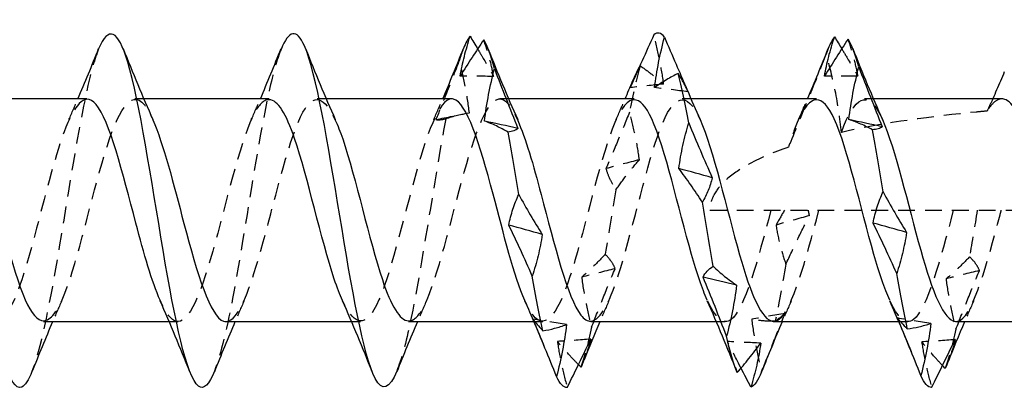
# Model space of a CAD drawing. Units: millimetres. Extents: x 1858 to 2157, y 1272 to 1630.
# Drawn here: x 2000 to 2009, y 1625 to 1628 of the extents above; entities that cross this region are included whole.
import ezdxf

# ---------------------------------------------------------------- set-up
doc = ezdxf.new("R2010")
doc.units = ezdxf.units.MM
doc.linetypes.add('DASHED', pattern=[0.2067, 0.1654, -0.0413])
doc.layers.add('Hidden', color=6, linetype='DASHED', lineweight=25)
doc.layers.add('Part', color=7, linetype='Continuous', lineweight=25)

msp = doc.modelspace()

# ---------------------------------------------------------------- linework, layer by layer
at = {"layer": 'Hidden'}
for p, q in [((2000.9117, 1627.6164), (2000.8235, 1627.6164)), ((2002.7117, 1627.6164), (2002.6235, 1627.6164)), ((2004.5117, 1627.6164), (2004.4235, 1627.6164)), ((2006.3118, 1627.6164), (2006.2235, 1627.6164)), ((2008.1117, 1627.6164), (2008.0235, 1627.6164)), ((2006.4987, 1626.5164), (2014.9987, 1626.5164)), ((2001.2504, 1625.4164), (2001.1622, 1625.4164)), ((2003.0504, 1625.4164), (2002.9622, 1625.4164)), ((2004.8504, 1625.4164), (2004.7621, 1625.4164)), ((2006.6504, 1625.4164), (2006.5622, 1625.4164)), ((2008.4504, 1625.4164), (2008.3621, 1625.4164))]:
    msp.add_line(p, q, dxfattribs=at)
for points, knots in [([(2006.042, 1627.7621), (2006.032, 1627.8426), (2006.0181, 1627.9234), (2005.9849, 1628.0849), (2005.9656, 1628.1661), (2005.9445, 1628.2472)], [0, 0, 0, 0, 0.02655382, 0.02655382, 0.05309424, 0.05309424, 0.05309424, 0.05309424]), ([(2004.364, 1627.8373), (2004.354, 1627.896), (2004.3401, 1627.9555), (2004.3069, 1628.0759), (2004.2876, 1628.1372), (2004.2665, 1628.1993)], [0, 0, 0, 0, 0.02655382, 0.02655382, 0.05309424, 0.05309424, 0.05309424, 0.05309424]), ([(2007.9597, 1627.8387), (2007.9497, 1627.8984), (2007.9357, 1627.9589), (2007.9026, 1628.0812), (2007.8832, 1628.1434), (2007.8622, 1628.2064)], [0, 0, 0, 0, 0.02655382, 0.02655382, 0.05309424, 0.05309424, 0.05309424, 0.05309424]), ([(2000.4659, 1628.1091), (2000.4454, 1628.0597), (2000.425, 1627.9978), (2000.4046, 1627.9237), (2000.2883, 1627.5016), (2000.1721, 1626.7094), (2000.0558, 1626.0275), (1999.9732, 1625.543), (1999.8906, 1625.1377), (1999.808, 1624.9257)], [30.267791, 30.267791, 30.267791, 30.267791, 30.481634, 30.481634, 30.481634, 31.699058, 31.699058, 31.699058, 32.564062, 32.564062, 32.564062, 32.564062]), ([(2002.2659, 1628.1049), (2002.2267, 1628.0093), (2002.1876, 1627.8709), (2002.1484, 1627.6941), (2002.0322, 1627.1688), (2001.9159, 1626.3397), (2001.7997, 1625.7095), (2001.7358, 1625.3632), (2001.6719, 1625.09), (2001.608, 1624.9289)], [23.984606, 23.984606, 23.984606, 23.984606, 24.394518, 24.394518, 24.394518, 25.611941, 25.611941, 25.611941, 26.280876, 26.280876, 26.280876, 26.280876]), ([(2004.2065, 1628.1095), (2004.2199, 1628.0868), (2004.2333, 1628.0639), (2004.2856, 1627.9746), (2004.3246, 1627.9067), (2004.364, 1627.8373)], [0.02061883, 0.02061883, 0.02061883, 0.02061883, 0.03168961, 0.03168961, 0.0634726, 0.0634726, 0.0634726, 0.0634726]), ([(2007.6474, 1628.0627), (2007.5933, 1627.9263), (2007.5399, 1627.793), (2007.3995, 1627.4474), (2007.3312, 1627.2831), (2007.2731, 1627.1402)], [-0.07733954, -0.07733954, -0.07733954, -0.07733954, -0.04647561, -0.04647561, 0, 0, 0, 0]), ([(2007.7954, 1627.2857), (2007.785, 1627.4223), (2007.7618, 1627.5632), (2007.7095, 1627.8178), (2007.679, 1627.9429), (2007.6474, 1628.0627)], [-0.07771048, -0.07771048, -0.07771048, -0.07771048, -0.03723697, -0.03723697, 0, 0, 0, 0]), ([(2007.7996, 1628.1107), (2007.8138, 1628.087), (2007.8281, 1628.0631), (2007.8812, 1627.9739), (2007.9202, 1627.9072), (2007.9596, 1627.8389), (2007.9596, 1627.8388), (2007.9597, 1627.8387)], [0.01991261, 0.01991261, 0.01991261, 0.01991261, 0.03168961, 0.03168961, 0.06344456, 0.06344456, 0.0634726, 0.0634726, 0.0634726, 0.0634726]), ([(2004.0268, 1628.0001), (2003.9815, 1627.8833), (2003.9357, 1627.7664), (2003.858, 1627.5699), (2003.8264, 1627.4906), (2003.7947, 1627.4115)], [-0.10515232, -0.10515232, -0.10515232, -0.10515232, -0.06774413, -0.06774413, -0.04230219, -0.04230219, -0.04230219, -0.04230219]), ([(2004.1243, 1627.4782), (2004.1143, 1627.5661), (2004.1004, 1627.6538), (2004.0672, 1627.8276), (2004.0479, 1627.9142), (2004.0268, 1628.0001)], [0, 0, 0, 0, 0.02655382, 0.02655382, 0.05309424, 0.05309424, 0.05309424, 0.05309424]), ([(2005.8099, 1627.9428), (2005.8479, 1627.9169), (2005.8862, 1627.889), (2005.9635, 1627.8287), (2006.0026, 1627.7965), (2006.042, 1627.7621)], [0, 0, 0, 0, 0.03168961, 0.03168961, 0.0634726, 0.0634726, 0.0634726, 0.0634726]), ([(1999.9235, 1625.426), (1999.9932, 1625.4269), (2000.0628, 1625.518), (2000.1324, 1625.6962), (2000.263, 1626.0303), (2000.3936, 1626.6348), (2000.5241, 1627.0685), (2000.6547, 1627.5021), (2000.7853, 1627.7185), (2000.9158, 1627.5598), (2000.9444, 1627.5251), (2000.9729, 1627.4732), (2001.0014, 1627.4082)], [-32.986723, -32.986723, -32.986723, -32.986723, -32.257406, -32.257406, -32.257406, -30.89014, -30.89014, -30.89014, -29.522874, -29.522874, -29.522874, -29.22405, -29.22405, -29.22405, -29.22405]), ([(2001.7235, 1625.4168), (2001.846, 1625.4212), (2001.9684, 1625.7528), (2002.0909, 1626.2036), (2002.2215, 1626.6842), (2002.352, 1627.2492), (2002.4826, 1627.486), (2002.5889, 1627.6787), (2002.6952, 1627.6372), (2002.8014, 1627.4075)], [-26.703538, -26.703538, -26.703538, -26.703538, -25.421077, -25.421077, -25.421077, -24.053811, -24.053811, -24.053811, -22.940865, -22.940865, -22.940865, -22.940865]), ([(2005.3235, 1625.4217), (2005.4211, 1625.4286), (2005.5186, 1625.6226), (2005.6161, 1625.9421), (2005.7467, 1626.3696), (2005.8773, 1626.9763), (2006.0078, 1627.3191), (2006.1384, 1627.6619), (2006.269, 1627.7042), (2006.3995, 1627.4152), (2006.4002, 1627.4138), (2006.4008, 1627.4124), (2006.4014, 1627.411)], [-14.137167, -14.137167, -14.137167, -14.137167, -13.115685, -13.115685, -13.115685, -11.748419, -11.748419, -11.748419, -10.381154, -10.381154, -10.381154, -10.374495, -10.374495, -10.374495, -10.374495]), ([(2007.7954, 1627.2857), (2007.926, 1627.644), (2008.0565, 1627.7128), (2008.1871, 1627.4419), (2008.1919, 1627.432), (2008.1967, 1627.4216), (2008.2014, 1627.4109)], [-5.508663, -5.508663, -5.508663, -5.508663, -4.141397, -4.141397, -4.141397, -4.091309, -4.091309, -4.091309, -4.091309]), ([(2000.3504, 1627.6116), (2000.2502, 1627.6045), (2000.15, 1627.3982), (2000.0499, 1627.0648), (1999.9193, 1626.6302), (1999.7888, 1626.026), (1999.6582, 1625.6934), (1999.5296, 1625.3658), (1999.401, 1625.336), (1999.2724, 1625.6218)], [29.84513, 29.84513, 29.84513, 29.84513, 30.893969, 30.893969, 30.893969, 32.261234, 32.261234, 32.261234, 33.607803, 33.607803, 33.607803, 33.607803]), ([(2002.1504, 1627.6082), (2002.103, 1627.6105), (2002.0557, 1627.5704), (2002.0083, 1627.484), (2001.8778, 1627.2455), (2001.7472, 1626.6796), (2001.6167, 1626.1995), (2001.4861, 1625.7195), (2001.3555, 1625.3763), (2001.225, 1625.4207), (2001.1741, 1625.438), (2001.1233, 1625.5133), (2001.0724, 1625.6283)], [23.561945, 23.561945, 23.561945, 23.561945, 24.05764, 24.05764, 24.05764, 25.424906, 25.424906, 25.424906, 26.792171, 26.792171, 26.792171, 27.324617, 27.324617, 27.324617, 27.324617]), ([(2003.9504, 1627.6162), (2003.8253, 1627.613), (2003.7002, 1627.2642), (2003.5751, 1626.8002), (2003.4446, 1626.3159), (2003.314, 1625.7575), (2003.1834, 1625.5329), (2003.0798, 1625.3546), (2002.9761, 1625.4018), (2002.8724, 1625.6258)], [17.27876, 17.27876, 17.27876, 17.27876, 18.588577, 18.588577, 18.588577, 19.955843, 19.955843, 19.955843, 21.041432, 21.041432, 21.041432, 21.041432]), ([(2003.5235, 1625.4241), (2003.5682, 1625.4217), (2003.613, 1625.4573), (2003.6577, 1625.5348), (2003.7882, 1625.7611), (2003.9188, 1626.3204), (2004.0494, 1626.8043), (2004.1799, 1627.2881), (2004.3105, 1627.645), (2004.4411, 1627.6143), (2004.4945, 1627.6017), (2004.548, 1627.5247), (2004.6014, 1627.4041)], [-20.420352, -20.420352, -20.420352, -20.420352, -19.952014, -19.952014, -19.952014, -18.584748, -18.584748, -18.584748, -17.217482, -17.217482, -17.217482, -16.65768, -16.65768, -16.65768, -16.65768]), ([(2005.7504, 1627.6069), (2005.6781, 1627.6054), (2005.6058, 1627.5067), (2005.5336, 1627.3162), (2005.403, 1626.972), (2005.2725, 1626.365), (2005.1419, 1625.9385), (2005.0113, 1625.5119), (2004.8808, 1625.3112), (2004.7502, 1625.4829), (2004.7243, 1625.517), (2004.6984, 1625.5651), (2004.6724, 1625.6241)], [10.995574, 10.995574, 10.995574, 10.995574, 11.752248, 11.752248, 11.752248, 13.119514, 13.119514, 13.119514, 14.48678, 14.48678, 14.48678, 14.758247, 14.758247, 14.758247, 14.758247]), ([(2007.5504, 1627.6069), (2007.4781, 1627.6054), (2007.4058, 1627.5067), (2007.3336, 1627.3162), (2007.3134, 1627.2631), (2007.2933, 1627.2039), (2007.2731, 1627.1402)], [4.712389, 4.712389, 4.712389, 4.712389, 5.469063, 5.469063, 5.469063, 5.6802267, 5.6802267, 5.6802267, 5.6802267]), ([(2009.3792, 1627.6164), (2009.3521, 1627.6164), (2009.325, 1627.6033), (2009.2768, 1627.5573), (2009.2559, 1627.5299), (2009.235, 1627.4956)], [0.2470779, 0.2470779, 0.2470779, 0.2470779, 0.27769608, 0.27769608, 0.30127502, 0.30127502, 0.30127502, 0.30127502]), ([(2005.7048, 1627.484), (2005.6668, 1627.3898), (2005.6285, 1627.2963), (2005.5512, 1627.1108), (2005.5121, 1627.0188), (2005.4727, 1626.9278)], [0, 0, 0, 0, 0.03168961, 0.03168961, 0.0634726, 0.0634726, 0.0634726, 0.0634726]), ([(2005.8023, 1627.0156), (2005.7923, 1627.0959), (2005.7783, 1627.1753), (2005.7452, 1627.3313), (2005.7258, 1627.4084), (2005.7048, 1627.484)], [0, 0, 0, 0, 0.02655382, 0.02655382, 0.05309424, 0.05309424, 0.05309424, 0.05309424]), ([(2009.235, 1627.4956), (2009.1984, 1627.4923), (2009.162, 1627.4889), (2008.7079, 1627.4453), (2008.2291, 1627.3836), (2007.7954, 1627.2857)], [1.3810963, 1.3810963, 1.3810963, 1.3810963, 1.3922049, 1.3922049, 1.5200839, 1.5200839, 1.5200839, 1.5200839]), ([(2003.8922, 1627.4193), (2003.776, 1626.811), (2003.6597, 1625.9767), (2003.5435, 1625.4224), (2003.4983, 1625.2071), (2003.4532, 1625.0398), (2003.408, 1624.9288)], [18.307402, 18.307402, 18.307402, 18.307402, 19.524825, 19.524825, 19.524825, 19.997691, 19.997691, 19.997691, 19.997691]), ([(2007.2731, 1627.1402), (2007.1305, 1627.0909), (2006.9827, 1627.029), (2006.7916, 1626.9199), (2006.7123, 1626.8661), (2006.6134, 1626.7744), (2006.5734, 1626.7292), (2006.5302, 1626.6535), (2006.5186, 1626.6269), (2006.5028, 1626.5723), (2006.4987, 1626.5442), (2006.4987, 1626.5164)], [1.573578, 1.573578, 1.573578, 1.573578, 1.6166603, 1.6166603, 1.6411421, 1.6411421, 1.6578599, 1.6578599, 1.6662187, 1.6662187, 1.6745776, 1.6745776, 1.6745776, 1.6745776]), ([(2005.5702, 1626.7192), (2005.6082, 1626.7725), (2005.6465, 1626.8239), (2005.7238, 1626.9227), (2005.7629, 1626.9702), (2005.8023, 1627.0156)], [0, 0, 0, 0, 0.03168961, 0.03168961, 0.0634726, 0.0634726, 0.0634726, 0.0634726]), ([(2005.4727, 1626.9278), (2005.4827, 1626.8898), (2005.4966, 1626.8532), (2005.5298, 1626.7836), (2005.5491, 1626.7504), (2005.5702, 1626.7192)], [0, 0, 0, 0, 0.02655382, 0.02655382, 0.05309424, 0.05309424, 0.05309424, 0.05309424]), ([(2007.1004, 1626.5164), (2006.9698, 1626.015), (2006.8392, 1625.5404), (2006.7087, 1625.4391), (2006.6299, 1625.378), (2006.5512, 1625.4566), (2006.4724, 1625.6296)], [6.283185, 6.283185, 6.283185, 6.283185, 7.650451, 7.650451, 7.650451, 8.475061, 8.475061, 8.475061, 8.475061]), ([(2007.1235, 1625.4188), (2007.1433, 1625.4175), (2007.1631, 1625.4243), (2007.1829, 1625.4399), (2007.3131, 1625.5429), (2007.4433, 1626.0164), (2007.5735, 1626.5164)], [-7.853982, -7.853982, -7.853982, -7.853982, -7.646622, -7.646622, -7.646622, -6.283185, -6.283185, -6.283185, -6.283185]), ([(2008.9004, 1626.5164), (2008.7698, 1626.015), (2008.6392, 1625.5404), (2008.5087, 1625.4391), (2008.4299, 1625.378), (2008.3512, 1625.4566), (2008.2724, 1625.6296)], [0, 0, 0, 0, 1.367266, 1.367266, 1.367266, 2.191876, 2.191876, 2.191876, 2.191876]), ([(2008.9235, 1625.418), (2008.9392, 1625.4171), (2008.9548, 1625.4213), (2008.9705, 1625.4311), (2009.101, 1625.5129), (2009.2316, 1625.9719), (2009.3622, 1626.4728), (2009.366, 1626.4873), (2009.3697, 1626.5019), (2009.3735, 1626.5164)], [-1.570796, -1.570796, -1.570796, -1.570796, -1.406865, -1.406865, -1.406865, -0.0396, -0.0396, -0.0396, 0, 0, 0, 0]), ([(2007.2482, 1625.9829), (2007.2862, 1626.0656), (2007.3244, 1626.1471), (2007.4018, 1626.3076), (2007.4409, 1626.3865), (2007.4803, 1626.4639)], [0, 0, 0, 0, 0.03168961, 0.03168961, 0.0634726, 0.0634726, 0.0634726, 0.0634726]), ([(2007.1507, 1626.3706), (2007.1607, 1626.3032), (2007.1746, 1626.2369), (2007.2078, 1626.1077), (2007.2271, 1626.0444), (2007.2482, 1625.9829)], [0, 0, 0, 0, 0.02655382, 0.02655382, 0.05309424, 0.05309424, 0.05309424, 0.05309424]), ([(2005.4651, 1626.0819), (2005.4271, 1626.0403), (2005.3888, 1626.0007), (2005.3115, 1625.9256), (2005.2724, 1625.8901), (2005.233, 1625.8568)], [0, 0, 0, 0, 0.03168961, 0.03168961, 0.0634726, 0.0634726, 0.0634726, 0.0634726]), ([(2005.5626, 1625.9395), (2005.5526, 1625.9666), (2005.5386, 1625.9922), (2005.5055, 1626.0397), (2005.4861, 1626.0618), (2005.4651, 1626.0819)], [0, 0, 0, 0, 0.02655382, 0.02655382, 0.05309424, 0.05309424, 0.05309424, 0.05309424]), ([(2009.0607, 1626.0562), (2009.0227, 1626.0159), (2008.9845, 1625.9777), (2008.9071, 1625.9053), (2008.868, 1625.8713), (2008.8286, 1625.8394)], [0, 0, 0, 0, 0.03168961, 0.03168961, 0.0634726, 0.0634726, 0.0634726, 0.0634726]), ([(2009.1582, 1625.9215), (2009.1482, 1625.9472), (2009.1343, 1625.9715), (2009.1011, 1626.0165), (2009.0818, 1626.0373), (2009.0607, 1626.0562)], [0, 0, 0, 0, 0.02655382, 0.02655382, 0.05309424, 0.05309424, 0.05309424, 0.05309424]), ([(2005.3305, 1625.3617), (2005.3685, 1625.459), (2005.4068, 1625.5558), (2005.4841, 1625.7485), (2005.5232, 1625.8444), (2005.5626, 1625.9395)], [0, 0, 0, 0, 0.03168961, 0.03168961, 0.0634726, 0.0634726, 0.0634726, 0.0634726]), ([(2008.9261, 1625.3418), (2008.9641, 1625.4393), (2009.0024, 1625.5364), (2009.0797, 1625.7297), (2009.1188, 1625.8259), (2009.1582, 1625.9215)], [0, 0, 0, 0, 0.03168961, 0.03168961, 0.0634726, 0.0634726, 0.0634726, 0.0634726]), ([(2005.233, 1625.8568), (2005.243, 1625.7725), (2005.2569, 1625.6888), (2005.2901, 1625.5239), (2005.3094, 1625.4421), (2005.3305, 1625.3617)], [0, 0, 0, 0, 0.02655382, 0.02655382, 0.05309424, 0.05309424, 0.05309424, 0.05309424]), ([(2008.8286, 1625.8394), (2008.8386, 1625.7547), (2008.8526, 1625.6706), (2008.8857, 1625.5049), (2008.9051, 1625.4227), (2008.9261, 1625.3418)], [0, 0, 0, 0, 0.02655382, 0.02655382, 0.05309424, 0.05309424, 0.05309424, 0.05309424]), ([(2007.143, 1625.4203), (2007.1051, 1625.4193), (2007.0668, 1625.4204), (2006.9894, 1625.4273), (2006.9503, 1625.4329), (2006.911, 1625.4409)], [0, 0, 0, 0, 0.03168961, 0.03168961, 0.0634726, 0.0634726, 0.0634726, 0.0634726]), ([(2006.911, 1625.4409), (2006.921, 1625.3538), (2006.9349, 1625.2668), (2006.9681, 1625.0938), (2006.9874, 1625.0074), (2007.0085, 1624.9215)], [0, 0, 0, 0, 0.02655382, 0.02655382, 0.05309424, 0.05309424, 0.05309424, 0.05309424]), ([(2007.0085, 1624.9215), (2007.0464, 1625.0167), (2007.0847, 1625.1124), (2007.1621, 1625.3046), (2007.2012, 1625.4013), (2007.2406, 1625.4982)], [0, 0, 0, 0, 0.03168961, 0.03168961, 0.0634726, 0.0634726, 0.0634726, 0.0634726]), ([(2007.2406, 1625.4982), (2007.2305, 1625.4882), (2007.2166, 1625.4769), (2007.1834, 1625.451), (2007.1641, 1625.4365), (2007.143, 1625.4203)], [0, 0, 0, 0, 0.02655382, 0.02655382, 0.05309424, 0.05309424, 0.05309424, 0.05309424]), ([(2005.2009, 1624.9917), (2005.171, 1625.0225), (2005.1408, 1625.0546), (2005.0718, 1625.1304), (2005.0327, 1625.1749), (2004.9933, 1625.2213)], [0.00678431, 0.00678431, 0.00678431, 0.00678431, 0.03168961, 0.03168961, 0.0634726, 0.0634726, 0.0634726, 0.0634726]), ([(2004.9933, 1625.2213), (2005.0033, 1625.1463), (2005.0172, 1625.0708), (2005.0504, 1624.9194), (2005.0697, 1624.8431), (2005.0908, 1624.7665)], [0, 0, 0, 0, 0.02655382, 0.02655382, 0.05309424, 0.05309424, 0.05309424, 0.05309424]), ([(2006.8058, 1624.9572), (2006.8, 1624.9684), (2006.7942, 1624.9796), (2006.7497, 1625.0664), (2006.7106, 1625.1432), (2006.6712, 1625.2213)], [0.02695057, 0.02695057, 0.02695057, 0.02695057, 0.03168961, 0.03168961, 0.0634726, 0.0634726, 0.0634726, 0.0634726]), ([(2006.6712, 1625.2213), (2006.6813, 1625.172), (2006.6952, 1625.1217), (2006.7284, 1625.0191), (2006.7477, 1624.9666), (2006.7688, 1624.9132)], [0, 0, 0, 0, 0.02655382, 0.02655382, 0.05309424, 0.05309424, 0.05309424, 0.05309424]), ([(2008.7938, 1624.9833), (2008.7648, 1625.0143), (2008.7356, 1625.0465), (2008.6674, 1625.1236), (2008.6283, 1625.1695), (2008.5889, 1625.2172)], [0.00754451, 0.00754451, 0.00754451, 0.00754451, 0.03168961, 0.03168961, 0.0634726, 0.0634726, 0.0634726, 0.0634726]), ([(2008.5889, 1625.2172), (2008.5989, 1625.1429), (2008.6129, 1625.0681), (2008.646, 1624.918), (2008.6654, 1624.8423), (2008.6864, 1624.7664)], [0, 0, 0, 0, 0.02655382, 0.02655382, 0.05309424, 0.05309424, 0.05309424, 0.05309424])]:
    msp.add_open_spline(points, degree=3, knots=knots, dxfattribs=at)
for points in [[(2004.0659, 1628.1123), (2004.0528, 1628.0797), (2004.0398, 1628.0422), (2004.0268, 1628.0001)], [(2007.6659, 1628.1124), (2007.6597, 1628.0969), (2007.6535, 1628.0804), (2007.6474, 1628.0627)], [(2005.8099, 1627.9428), (2005.7749, 1627.8188), (2005.7398, 1627.6624), (2005.7048, 1627.484)], [(2005.8013, 1627.9269), (2005.8042, 1627.9322), (2005.807, 1627.9375), (2005.8099, 1627.9428)], [(2004.364, 1627.8373), (2004.2542, 1627.8398), (2004.1443, 1627.8411), (2004.0344, 1627.8413)], [(2006.042, 1627.7621), (2005.9321, 1627.7514), (2005.8223, 1627.7398), (2005.7124, 1627.7271)], [(2007.9597, 1627.8387), (2007.8498, 1627.8407), (2007.7399, 1627.8416), (2007.6301, 1627.8413)], [(2006.2817, 1627.6861), (2006.1718, 1627.7007), (2006.062, 1627.7144), (2005.9521, 1627.7271)], [(2006.2597, 1627.7371), (2006.2671, 1627.7201), (2006.2744, 1627.7031), (2006.2817, 1627.6861)], [(2006.2817, 1627.6861), (2006.2793, 1627.6927), (2006.2767, 1627.6995), (2006.2738, 1627.7063)], [(2000.1724, 1627.411), (2000.2028, 1627.4789), (2000.2327, 1627.5474), (2000.2622, 1627.6164)], [(2001.9724, 1627.411), (2002.0028, 1627.4789), (2002.0327, 1627.5474), (2002.0622, 1627.6164)], [(2003.7724, 1627.411), (2003.8028, 1627.4789), (2003.8327, 1627.5474), (2003.8622, 1627.6164)], [(2005.5724, 1627.411), (2005.6028, 1627.4789), (2005.6327, 1627.5474), (2005.6621, 1627.6164)], [(2007.3724, 1627.411), (2007.4028, 1627.4789), (2007.4327, 1627.5474), (2007.4622, 1627.6164)], [(2009.2893, 1627.6164), (2009.2714, 1627.576), (2009.2533, 1627.5356), (2009.235, 1627.4956)], [(2003.7947, 1627.4115), (2003.9042, 1627.4344), (2004.014, 1627.4566), (2004.1243, 1627.4782)], [(2003.8922, 1627.4193), (2003.9683, 1627.4479), (2004.0457, 1627.4676), (2004.1243, 1627.4782)], [(2003.7947, 1627.4115), (2003.8147, 1627.4078), (2003.85, 1627.4099), (2003.8922, 1627.4193)], [(2005.8023, 1627.0156), (2005.6924, 1626.9867), (2005.5826, 1626.9574), (2005.4727, 1626.9278)], [(2005.5702, 1626.7192), (2005.5352, 1626.5066), (2005.5001, 1626.2894), (2005.4651, 1626.0819)], [(2007.2338, 1626.5164), (2007.2063, 1626.4669), (2007.1785, 1626.4183), (2007.1507, 1626.3706)], [(2007.4803, 1626.4639), (2007.4772, 1626.4815), (2007.4738, 1626.499), (2007.4701, 1626.5164)], [(2009.1369, 1626.5164), (2009.1115, 1626.3612), (2009.0861, 1626.206), (2009.0607, 1626.0562)], [(2007.4803, 1626.4639), (2007.3704, 1626.4327), (2007.2605, 1626.4016), (2007.1507, 1626.3706)], [(2005.5626, 1625.9395), (2005.4527, 1625.9115), (2005.3429, 1625.8839), (2005.233, 1625.8568)], [(2007.2482, 1625.9829), (2007.2131, 1625.7789), (2007.1781, 1625.5872), (2007.143, 1625.4203)], [(2009.1582, 1625.9215), (2009.0484, 1625.8936), (2008.9385, 1625.8662), (2008.8286, 1625.8394)], [(2000.1014, 1625.6218), (2000.071, 1625.5538), (2000.0411, 1625.4853), (2000.0117, 1625.4164)], [(2001.9014, 1625.6218), (2001.871, 1625.5538), (2001.8411, 1625.4853), (2001.8117, 1625.4164)], [(2003.7014, 1625.6218), (2003.671, 1625.5538), (2003.6411, 1625.4853), (2003.6117, 1625.4164)], [(2005.5014, 1625.6218), (2005.471, 1625.5538), (2005.4412, 1625.4853), (2005.4118, 1625.4164)], [(2007.3014, 1625.6218), (2007.271, 1625.5538), (2007.2411, 1625.4853), (2007.2117, 1625.4164)], [(2009.1014, 1625.6218), (2009.071, 1625.5538), (2009.0412, 1625.4853), (2009.0117, 1625.4164)], [(2005.0832, 1625.3889), (2004.9733, 1625.4053), (2004.8634, 1625.4226), (2004.7536, 1625.4408)], [(2007.2406, 1625.4982), (2007.1307, 1625.4782), (2007.0208, 1625.4591), (2006.911, 1625.4409)], [(2008.6788, 1625.3997), (2008.5689, 1625.4164), (2008.4591, 1625.4342), (2008.3492, 1625.4527)], [(2005.3305, 1625.3617), (2005.2955, 1625.2008), (2005.2604, 1625.0662), (2005.2254, 1624.9667)], [(2008.9261, 1625.3418), (2008.8911, 1625.1831), (2008.856, 1625.0511), (2008.821, 1624.9545)], [(2005.3229, 1625.2443), (2005.213, 1625.2356), (2005.1031, 1625.2279), (2004.9933, 1625.2213)], [(2008.9185, 1625.2388), (2008.8087, 1625.2306), (2008.6988, 1625.2233), (2008.5889, 1625.2172)], [(2007.0008, 1625.2048), (2006.891, 1625.2092), (2006.7811, 1625.2147), (2006.6712, 1625.2213)]]:
    msp.add_open_spline(points, degree=3, dxfattribs=at)
at = {"layer": 'Part'}
for p, q in [((2000.3504, 1627.6164), (1999.1117, 1627.6164)), ((2002.1504, 1627.6164), (2000.9117, 1627.6164)), ((2003.9504, 1627.6164), (2002.7117, 1627.6164)), ((2005.7504, 1627.6164), (2004.5117, 1627.6164)), ((2007.5504, 1627.6164), (2006.3118, 1627.6164)), ((2009.3792, 1627.6164), (2008.1117, 1627.6164)), ((2001.1622, 1625.4164), (1999.9235, 1625.4164)), ((2002.9622, 1625.4164), (2001.7235, 1625.4164)), ((2004.7621, 1625.4164), (2003.5235, 1625.4164)), ((2006.5622, 1625.4164), (2005.3235, 1625.4164)), ((2008.3621, 1625.4164), (2007.1235, 1625.4164)), ((2010.0369, 1625.4164), (2008.9235, 1625.4164))]:
    msp.add_line(p, q, dxfattribs=at)
for points, knots in [([(1999.808, 1624.9257), (1999.7744, 1624.8394), (1999.7407, 1624.7851), (1999.7071, 1624.7707), (1999.5908, 1624.7208), (1999.4745, 1625.1496), (1999.3583, 1625.797), (1999.242, 1626.4444), (1999.1258, 1627.2663), (1999.0095, 1627.7642), (1998.895, 1628.2548), (1998.7804, 1628.398), (1998.6659, 1628.1123)], [32.564062, 32.564062, 32.564062, 32.564062, 32.916481, 32.916481, 32.916481, 34.133904, 34.133904, 34.133904, 35.351327, 35.351327, 35.351327, 36.550977, 36.550977, 36.550977, 36.550977]), ([(2001.608, 1624.9289), (2001.5556, 1624.7968), (2001.5033, 1624.7401), (2001.4509, 1624.7802), (2001.3346, 1624.8693), (2001.2184, 1625.4297), (2001.1021, 1626.1216), (2000.9859, 1626.8135), (2000.8696, 1627.5896), (2000.7534, 1627.9793), (2000.6575, 1628.3006), (2000.5617, 1628.3412), (2000.4659, 1628.1091)], [26.280876, 26.280876, 26.280876, 26.280876, 26.829365, 26.829365, 26.829365, 28.046788, 28.046788, 28.046788, 29.264211, 29.264211, 29.264211, 30.267791, 30.267791, 30.267791, 30.267791]), ([(2003.408, 1624.9288), (2003.3369, 1624.754), (2003.2658, 1624.7189), (2003.1947, 1624.8563), (2003.0785, 1625.0809), (2002.9622, 1625.7515), (2002.846, 1626.4613), (2002.7297, 1627.1711), (2002.6134, 1627.8718), (2002.4972, 1628.1384), (2002.4201, 1628.3152), (2002.343, 1628.2931), (2002.2659, 1628.1049)], [19.997691, 19.997691, 19.997691, 19.997691, 20.742248, 20.742248, 20.742248, 21.959672, 21.959672, 21.959672, 23.177095, 23.177095, 23.177095, 23.984606, 23.984606, 23.984606, 23.984606]), ([(2005.9445, 1628.2472), (2005.9065, 1628.1626), (2005.8682, 1628.077), (2005.7909, 1627.9036), (2005.7518, 1627.8158), (2005.7124, 1627.7271)], [0, 0, 0, 0, 0.03168961, 0.03168961, 0.0634726, 0.0634726, 0.0634726, 0.0634726]), ([(2004.0344, 1627.8413), (2004.0444, 1627.9054), (2004.0584, 1627.9702), (2004.0916, 1628.101), (2004.1109, 1628.1673), (2004.132, 1628.2343)], [0, 0, 0, 0, 0.02655382, 0.02655382, 0.05309424, 0.05309424, 0.05309424, 0.05309424]), ([(2004.2665, 1628.1993), (2004.2285, 1628.1432), (2004.1903, 1628.0853), (2004.1129, 1627.966), (2004.0738, 1627.9045), (2004.0344, 1627.8413)], [0, 0, 0, 0, 0.03168961, 0.03168961, 0.0634726, 0.0634726, 0.0634726, 0.0634726]), ([(2005.9521, 1627.7271), (2005.9621, 1627.8099), (2005.9761, 1627.8929), (2006.0092, 1628.0585), (2006.0286, 1628.1417), (2006.0496, 1628.2246)], [0, 0, 0, 0, 0.02655382, 0.02655382, 0.05309424, 0.05309424, 0.05309424, 0.05309424]), ([(2006.0496, 1628.2246), (2006.0876, 1628.1367), (2006.1259, 1628.0478), (2006.196, 1627.885), (2006.2278, 1627.8113), (2006.2597, 1627.7371)], [0, 0, 0, 0, 0.03168961, 0.03168961, 0.05755527, 0.05755527, 0.05755527, 0.05755527]), ([(2007.6301, 1627.8413), (2007.6401, 1627.9045), (2007.654, 1627.9684), (2007.6872, 1628.0974), (2007.7065, 1628.1629), (2007.7276, 1628.229)], [0, 0, 0, 0, 0.02655382, 0.02655382, 0.05309424, 0.05309424, 0.05309424, 0.05309424]), ([(2007.8622, 1628.2064), (2007.8242, 1628.149), (2007.7859, 1628.0899), (2007.7086, 1627.9683), (2007.6695, 1627.9056), (2007.6301, 1627.8413)], [0, 0, 0, 0, 0.03168961, 0.03168961, 0.0634726, 0.0634726, 0.0634726, 0.0634726]), ([(2004.2741, 1627.3964), (2004.2842, 1627.4841), (2004.2981, 1627.5714), (2004.3313, 1627.7441), (2004.3506, 1627.83), (2004.3717, 1627.915)], [0, 0, 0, 0, 0.02655382, 0.02655382, 0.05309424, 0.05309424, 0.05309424, 0.05309424]), ([(2004.3717, 1627.915), (2004.4096, 1627.8165), (2004.4479, 1627.718), (2004.5253, 1627.5211), (2004.5644, 1627.4226), (2004.6037, 1627.3244)], [0, 0, 0, 0, 0.03168961, 0.03168961, 0.0634726, 0.0634726, 0.0634726, 0.0634726]), ([(2005.7124, 1627.7271), (2005.7224, 1627.7606), (2005.7364, 1627.7952), (2005.7672, 1627.862), (2005.7836, 1627.8939), (2005.8013, 1627.9269)], [0, 0, 0, 0, 0.02655382, 0.02655382, 0.04943858, 0.04943858, 0.04943858, 0.04943858]), ([(2006.1842, 1627.8676), (2006.1462, 1627.8485), (2006.1079, 1627.8273), (2006.0306, 1627.7805), (2005.9915, 1627.7549), (2005.9521, 1627.7271)], [0, 0, 0, 0, 0.03168961, 0.03168961, 0.0634726, 0.0634726, 0.0634726, 0.0634726]), ([(2006.2738, 1627.7063), (2006.2648, 1627.7277), (2006.2538, 1627.7498), (2006.2246, 1627.8029), (2006.2053, 1627.8346), (2006.1842, 1627.8676)], [0.00640218, 0.00640218, 0.00640218, 0.00640218, 0.02655382, 0.02655382, 0.05309424, 0.05309424, 0.05309424, 0.05309424]), ([(2007.8698, 1627.4114), (2007.8798, 1627.4991), (2007.8937, 1627.5865), (2007.9269, 1627.7595), (2007.9462, 1627.8456), (2007.9673, 1627.9308)], [0, 0, 0, 0, 0.02655382, 0.02655382, 0.05309424, 0.05309424, 0.05309424, 0.05309424]), ([(2007.9673, 1627.9308), (2008.0053, 1627.8324), (2008.0436, 1627.734), (2008.1209, 1627.537), (2008.16, 1627.4385), (2008.1994, 1627.3402)], [0, 0, 0, 0, 0.03168961, 0.03168961, 0.0634726, 0.0634726, 0.0634726, 0.0634726]), ([(2009.4037, 1627.883), (2009.3909, 1627.8525), (2009.3781, 1627.8221), (2009.3406, 1627.7338), (2009.3152, 1627.675), (2009.2893, 1627.6164)], [-0.04921118, -0.04921118, -0.04921118, -0.04921118, -0.03928534, -0.03928534, -0.02017723, -0.02017723, -0.02017723, -0.02017723]), ([(2001.0724, 1625.6283), (2000.9927, 1625.8085), (2000.913, 1626.0862), (2000.8333, 1626.3903), (2000.7027, 1626.8883), (2000.5721, 1627.4041), (2000.4416, 1627.5611), (2000.4112, 1627.5976), (2000.3808, 1627.6138), (2000.3504, 1627.6116)], [27.324617, 27.324617, 27.324617, 27.324617, 28.159437, 28.159437, 28.159437, 29.526703, 29.526703, 29.526703, 29.84513, 29.84513, 29.84513, 29.84513]), ([(2002.8724, 1625.6258), (2002.8455, 1625.6839), (2002.8186, 1625.7539), (2002.7917, 1625.835), (2002.6612, 1626.2285), (2002.5306, 1626.8407), (2002.4, 1627.2244), (2002.3168, 1627.4689), (2002.2336, 1627.6041), (2002.1504, 1627.6082)], [21.041432, 21.041432, 21.041432, 21.041432, 21.323108, 21.323108, 21.323108, 22.690374, 22.690374, 22.690374, 23.561945, 23.561945, 23.561945, 23.561945]), ([(2004.6724, 1625.6241), (2004.5678, 1625.8623), (2004.4631, 1626.279), (2004.3585, 1626.6765), (2004.2279, 1627.1725), (2004.0974, 1627.5858), (2003.9668, 1627.6146), (2003.9613, 1627.6158), (2003.9558, 1627.6163), (2003.9504, 1627.6162)], [14.758247, 14.758247, 14.758247, 14.758247, 15.854046, 15.854046, 15.854046, 17.221311, 17.221311, 17.221311, 17.27876, 17.27876, 17.27876, 17.27876]), ([(2006.4724, 1625.6296), (2006.4206, 1625.7434), (2006.3688, 1625.8982), (2006.317, 1626.0809), (2006.1864, 1626.5412), (2006.0558, 1627.1302), (2005.9253, 1627.4176), (2005.867, 1627.546), (2005.8087, 1627.6081), (2005.7504, 1627.6069)], [8.475061, 8.475061, 8.475061, 8.475061, 9.017717, 9.017717, 9.017717, 10.384983, 10.384983, 10.384983, 10.995574, 10.995574, 10.995574, 10.995574]), ([(2008.2724, 1625.6296), (2008.2206, 1625.7434), (2008.1688, 1625.8982), (2008.117, 1626.0809), (2007.9864, 1626.5412), (2007.8558, 1627.1302), (2007.7253, 1627.4176), (2007.667, 1627.546), (2007.6087, 1627.6081), (2007.5504, 1627.6069)], [2.191876, 2.191876, 2.191876, 2.191876, 2.734531, 2.734531, 2.734531, 4.101797, 4.101797, 4.101797, 4.712389, 4.712389, 4.712389, 4.712389]), ([(2010.0369, 1625.9075), (2009.9957, 1626.0313), (2009.9549, 1626.1706), (2009.8725, 1626.463), (2009.8317, 1626.6132), (2009.7493, 1626.9032), (2009.7086, 1627.0401), (2009.6261, 1627.2811), (2009.5854, 1627.3828), (2009.5029, 1627.5359), (2009.4622, 1627.5858), (2009.407, 1627.613), (2009.3931, 1627.6164), (2009.3792, 1627.6164)], [0, 0, 0, 0, 0.0462827, 0.0462827, 0.0925654, 0.0925654, 0.138848, 0.138848, 0.1851307, 0.1851307, 0.2314134, 0.2314134, 0.2470779, 0.2470779, 0.2470779, 0.2470779]), ([(1999.2014, 1627.4034), (1999.2506, 1627.2956), (1999.2999, 1627.1507), (1999.3491, 1626.9793), (1999.4796, 1626.5246), (1999.6102, 1625.9313), (1999.7408, 1625.6327), (1999.8017, 1625.4934), (1999.8626, 1625.4252), (1999.9235, 1625.426)], [-35.507236, -35.507236, -35.507236, -35.507236, -34.991937, -34.991937, -34.991937, -33.624671, -33.624671, -33.624671, -32.986723, -32.986723, -32.986723, -32.986723]), ([(2001.0014, 1627.4082), (2001.1035, 1627.1759), (2001.2055, 1626.7751), (2001.3075, 1626.3861), (2001.4381, 1625.8883), (2001.5687, 1625.4628), (2001.6992, 1625.4203), (2001.7073, 1625.4177), (2001.7154, 1625.4166), (2001.7235, 1625.4168)], [-29.22405, -29.22405, -29.22405, -29.22405, -28.155608, -28.155608, -28.155608, -26.788343, -26.788343, -26.788343, -26.703538, -26.703538, -26.703538, -26.703538]), ([(2002.8014, 1627.4075), (2002.8257, 1627.3551), (2002.85, 1627.2927), (2002.8743, 1627.2211), (2003.0049, 1626.8362), (2003.1354, 1626.2241), (2003.266, 1625.8317), (2003.3518, 1625.5737), (2003.4377, 1625.4288), (2003.5235, 1625.4241)], [-22.940865, -22.940865, -22.940865, -22.940865, -22.686545, -22.686545, -22.686545, -21.31928, -21.31928, -21.31928, -20.420352, -20.420352, -20.420352, -20.420352]), ([(2004.5062, 1627.2874), (2004.4683, 1627.31), (2004.43, 1627.3304), (2004.3526, 1627.3668), (2004.3135, 1627.3827), (2004.2741, 1627.3964)], [0, 0, 0, 0, 0.03168961, 0.03168961, 0.0634726, 0.0634726, 0.0634726, 0.0634726]), ([(2004.6014, 1627.4041), (2004.6785, 1627.2301), (2004.7557, 1626.9654), (2004.8328, 1626.6723), (2004.9633, 1626.1761), (2005.0939, 1625.6514), (2005.2245, 1625.4815), (2005.2575, 1625.4385), (2005.2905, 1625.4194), (2005.3235, 1625.4217)], [-16.65768, -16.65768, -16.65768, -16.65768, -15.850217, -15.850217, -15.850217, -14.482951, -14.482951, -14.482951, -14.137167, -14.137167, -14.137167, -14.137167]), ([(2006.1918, 1626.9277), (2006.2018, 1627.0052), (2006.2158, 1627.0818), (2006.2489, 1627.232), (2006.2683, 1627.3061), (2006.2893, 1627.3786)], [0, 0, 0, 0, 0.02655382, 0.02655382, 0.05309424, 0.05309424, 0.05309424, 0.05309424]), ([(2006.2893, 1627.3786), (2006.3273, 1627.2866), (2006.3656, 1627.1956), (2006.4429, 1627.0152), (2006.482, 1626.9259), (2006.5214, 1626.8378)], [0, 0, 0, 0, 0.03168961, 0.03168961, 0.0634726, 0.0634726, 0.0634726, 0.0634726]), ([(2006.4014, 1627.411), (2006.5314, 1627.1204), (2006.6613, 1626.5344), (2006.7912, 1626.077), (2006.902, 1625.6871), (2007.0128, 1625.426), (2007.1235, 1625.4188)], [-10.374495, -10.374495, -10.374495, -10.374495, -9.013888, -9.013888, -9.013888, -7.853982, -7.853982, -7.853982, -7.853982]), ([(2008.1019, 1627.3112), (2008.0639, 1627.3323), (2008.0256, 1627.3512), (2007.9483, 1627.3847), (2007.9092, 1627.3992), (2007.8698, 1627.4114)], [0, 0, 0, 0, 0.03168961, 0.03168961, 0.0634726, 0.0634726, 0.0634726, 0.0634726]), ([(2008.2014, 1627.4109), (2008.3272, 1627.1284), (2008.453, 1626.5719), (2008.5788, 1626.1212), (2008.6937, 1625.7094), (2008.8086, 1625.4246), (2008.9235, 1625.418)], [-4.091309, -4.091309, -4.091309, -4.091309, -2.774131, -2.774131, -2.774131, -1.570796, -1.570796, -1.570796, -1.570796]), ([(2004.6037, 1627.3244), (2004.5937, 1627.315), (2004.5798, 1627.307), (2004.5466, 1627.2946), (2004.5273, 1627.2901), (2004.5062, 1627.2874)], [0, 0, 0, 0, 0.02655382, 0.02655382, 0.05309424, 0.05309424, 0.05309424, 0.05309424]), ([(2008.1994, 1627.3402), (2008.1894, 1627.3322), (2008.1754, 1627.3256), (2008.1423, 1627.3158), (2008.1229, 1627.3126), (2008.1019, 1627.3112)], [0, 0, 0, 0, 0.02655382, 0.02655382, 0.05309424, 0.05309424, 0.05309424, 0.05309424]), ([(2006.4239, 1626.5959), (2006.3859, 1626.6549), (2006.3477, 1626.7121), (2006.2703, 1626.8228), (2006.2312, 1626.8763), (2006.1918, 1626.9277)], [0, 0, 0, 0, 0.03168961, 0.03168961, 0.0634726, 0.0634726, 0.0634726, 0.0634726]), ([(2006.5214, 1626.8378), (2006.5114, 1626.7943), (2006.4975, 1626.7521), (2006.4643, 1626.6715), (2006.445, 1626.6327), (2006.4239, 1626.5959)], [0, 0, 0, 0, 0.02655382, 0.02655382, 0.05309424, 0.05309424, 0.05309424, 0.05309424]), ([(2008.1095, 1626.3905), (2008.1195, 1626.445), (2008.1335, 1626.4981), (2008.1666, 1626.6009), (2008.1859, 1626.6508), (2008.207, 1626.6988)], [0, 0, 0, 0, 0.02655382, 0.02655382, 0.05309424, 0.05309424, 0.05309424, 0.05309424]), ([(2008.207, 1626.6988), (2008.245, 1626.6286), (2008.2833, 1626.5601), (2008.3606, 1626.4264), (2008.3997, 1626.3612), (2008.4391, 1626.2978)], [0, 0, 0, 0, 0.03168961, 0.03168961, 0.0634726, 0.0634726, 0.0634726, 0.0634726]), ([(2004.5139, 1626.3705), (2004.5239, 1626.4238), (2004.5378, 1626.476), (2004.571, 1626.5766), (2004.5903, 1626.6254), (2004.6114, 1626.6723)], [0, 0, 0, 0, 0.02655382, 0.02655382, 0.05309424, 0.05309424, 0.05309424, 0.05309424]), ([(2004.6114, 1626.6723), (2004.6493, 1626.6032), (2004.6876, 1626.5358), (2004.765, 1626.4042), (2004.8041, 1626.3402), (2004.8435, 1626.2779)], [0, 0, 0, 0, 0.03168961, 0.03168961, 0.0634726, 0.0634726, 0.0634726, 0.0634726]), ([(2004.7459, 1625.8665), (2004.708, 1625.9528), (2004.6697, 1626.038), (2004.5923, 1626.2061), (2004.5533, 1626.289), (2004.5139, 1626.3705)], [0, 0, 0, 0, 0.03168961, 0.03168961, 0.0634726, 0.0634726, 0.0634726, 0.0634726]), ([(2008.3416, 1625.8913), (2008.3036, 1625.9769), (2008.2653, 1626.0613), (2008.188, 1626.2278), (2008.1489, 1626.3099), (2008.1095, 1626.3905)], [0, 0, 0, 0, 0.03168961, 0.03168961, 0.0634726, 0.0634726, 0.0634726, 0.0634726]), ([(2008.4391, 1626.2978), (2008.4291, 1626.2274), (2008.4151, 1626.158), (2008.382, 1626.0225), (2008.3627, 1625.956), (2008.3416, 1625.8913)], [0, 0, 0, 0, 0.02655382, 0.02655382, 0.05309424, 0.05309424, 0.05309424, 0.05309424]), ([(2004.8435, 1626.2779), (2004.8334, 1626.2067), (2004.8195, 1626.1365), (2004.7863, 1625.9994), (2004.767, 1625.9321), (2004.7459, 1625.8665)], [0, 0, 0, 0, 0.02655382, 0.02655382, 0.05309424, 0.05309424, 0.05309424, 0.05309424]), ([(2006.4315, 1625.8567), (2006.4415, 1625.8778), (2006.4555, 1625.8974), (2006.4887, 1625.933), (2006.508, 1625.9491), (2006.5291, 1625.9633)], [0, 0, 0, 0, 0.02655382, 0.02655382, 0.05309424, 0.05309424, 0.05309424, 0.05309424]), ([(2006.5291, 1625.9633), (2006.567, 1625.9281), (2006.6053, 1625.8949), (2006.6827, 1625.8328), (2006.7217, 1625.8039), (2006.7611, 1625.7773)], [0, 0, 0, 0, 0.03168961, 0.03168961, 0.0634726, 0.0634726, 0.0634726, 0.0634726]), ([(2006.6636, 1625.2717), (2006.6256, 1625.3699), (2006.5874, 1625.4677), (2006.51, 1625.6628), (2006.4709, 1625.76), (2006.4315, 1625.8567)], [0, 0, 0, 0, 0.03168961, 0.03168961, 0.0634726, 0.0634726, 0.0634726, 0.0634726]), ([(2006.7611, 1625.7773), (2006.7511, 1625.6914), (2006.7372, 1625.6061), (2006.704, 1625.4377), (2006.6847, 1625.3541), (2006.6636, 1625.2717)], [0, 0, 0, 0, 0.02655382, 0.02655382, 0.05309424, 0.05309424, 0.05309424, 0.05309424]), ([(2004.9856, 1624.8746), (2004.9477, 1624.9678), (2004.9094, 1625.0615), (2004.832, 1625.2503), (2004.793, 1625.3454), (2004.7536, 1625.4408)], [0, 0, 0, 0, 0.03168961, 0.03168961, 0.0634726, 0.0634726, 0.0634726, 0.0634726]), ([(2004.7536, 1625.4408), (2004.7636, 1625.4247), (2004.7775, 1625.4073), (2004.8107, 1625.3694), (2004.83, 1625.3488), (2004.8511, 1625.3267)], [0, 0, 0, 0, 0.02655382, 0.02655382, 0.05309424, 0.05309424, 0.05309424, 0.05309424]), ([(2008.5813, 1624.884), (2008.5433, 1624.9776), (2008.505, 1625.0719), (2008.4277, 1625.2615), (2008.3886, 1625.3569), (2008.3492, 1625.4527)], [0, 0, 0, 0, 0.03168961, 0.03168961, 0.0634726, 0.0634726, 0.0634726, 0.0634726]), ([(2008.3492, 1625.4527), (2008.3592, 1625.4379), (2008.3732, 1625.4218), (2008.4063, 1625.3865), (2008.4257, 1625.3672), (2008.4467, 1625.3463)], [0, 0, 0, 0, 0.02655382, 0.02655382, 0.05309424, 0.05309424, 0.05309424, 0.05309424]), ([(2004.8511, 1625.3267), (2004.8891, 1625.3326), (2004.9273, 1625.3407), (2005.0047, 1625.3615), (2005.0438, 1625.3741), (2005.0832, 1625.3889)], [0, 0, 0, 0, 0.03168961, 0.03168961, 0.0634726, 0.0634726, 0.0634726, 0.0634726]), ([(2005.0832, 1625.3889), (2005.0732, 1625.3029), (2005.0592, 1625.2168), (2005.026, 1625.0456), (2005.0067, 1624.9599), (2004.9856, 1624.8746)], [0, 0, 0, 0, 0.02655382, 0.02655382, 0.05309424, 0.05309424, 0.05309424, 0.05309424]), ([(2008.4467, 1625.3463), (2008.4847, 1625.3508), (2008.523, 1625.3574), (2008.6003, 1625.3751), (2008.6394, 1625.3863), (2008.6788, 1625.3997)], [0, 0, 0, 0, 0.03168961, 0.03168961, 0.0634726, 0.0634726, 0.0634726, 0.0634726]), ([(2008.6788, 1625.3997), (2008.6688, 1625.3134), (2008.6549, 1625.227), (2008.6217, 1625.0554), (2008.6024, 1624.9695), (2008.5813, 1624.884)], [0, 0, 0, 0, 0.02655382, 0.02655382, 0.05309424, 0.05309424, 0.05309424, 0.05309424]), ([(2005.0908, 1624.7665), (2005.1288, 1624.8436), (2005.1671, 1624.9219), (2005.2444, 1625.0812), (2005.2835, 1625.1622), (2005.3229, 1625.2443)], [0, 0, 0, 0, 0.03168961, 0.03168961, 0.0634726, 0.0634726, 0.0634726, 0.0634726]), ([(2005.3229, 1625.2443), (2005.3129, 1625.2003), (2005.2989, 1625.1551), (2005.2658, 1625.0628), (2005.2464, 1625.0153), (2005.2254, 1624.9667)], [0, 0, 0, 0, 0.02655382, 0.02655382, 0.05309424, 0.05309424, 0.05309424, 0.05309424]), ([(2008.6864, 1624.7664), (2008.7244, 1624.8425), (2008.7627, 1624.9199), (2008.84, 1625.0774), (2008.8791, 1625.1575), (2008.9185, 1625.2388)], [0, 0, 0, 0, 0.03168961, 0.03168961, 0.0634726, 0.0634726, 0.0634726, 0.0634726]), ([(2008.9185, 1625.2388), (2008.9085, 1625.1936), (2008.8946, 1625.1473), (2008.8614, 1625.0528), (2008.8421, 1625.0042), (2008.821, 1624.9545)], [0, 0, 0, 0, 0.02655382, 0.02655382, 0.05309424, 0.05309424, 0.05309424, 0.05309424]), ([(2006.7688, 1624.9132), (2006.8067, 1624.9579), (2006.845, 1625.0046), (2006.9224, 1625.1017), (2006.9614, 1625.1523), (2007.0008, 1625.2048)], [0, 0, 0, 0, 0.03168961, 0.03168961, 0.0634726, 0.0634726, 0.0634726, 0.0634726]), ([(2007.0008, 1625.2048), (2006.9908, 1625.1332), (2006.9769, 1625.061), (2006.9437, 1624.9161), (2006.9244, 1624.8428), (2006.9033, 1624.7692)], [0, 0, 0, 0, 0.02655382, 0.02655382, 0.05309424, 0.05309424, 0.05309424, 0.05309424])]:
    msp.add_open_spline(points, degree=3, knots=knots, dxfattribs=at)
for points in [[(2006.0496, 1628.2246), (2006.0146, 1628.2711), (2005.9795, 1628.2788), (2005.9445, 1628.2472)], [(2004.132, 1628.2343), (2004.1099, 1628.2086), (2004.0879, 1628.1675), (2004.0659, 1628.1123)], [(2004.132, 1628.2343), (2004.1567, 1628.1933), (2004.1815, 1628.1517), (2004.2065, 1628.1095)], [(2004.3717, 1627.915), (2004.3366, 1628.0437), (2004.3016, 1628.1406), (2004.2665, 1628.1993)], [(2007.7276, 1628.229), (2007.707, 1628.2031), (2007.6864, 1628.1639), (2007.6659, 1628.1124)], [(2007.7276, 1628.229), (2007.7515, 1628.1902), (2007.7754, 1628.1508), (2007.7996, 1628.1107)], [(2007.9673, 1627.9308), (2007.9323, 1628.0569), (2007.8972, 1628.1508), (2007.8622, 1628.2064)], [(2000.2622, 1627.6164), (2000.3321, 1627.7801), (2000.3995, 1627.9462), (2000.4659, 1628.1124)], [(2000.708, 1628.1124), (2000.8023, 1627.8762), (2000.8988, 1627.6404), (2001.0014, 1627.411)], [(2002.0622, 1627.6164), (2002.1321, 1627.7801), (2002.1995, 1627.9462), (2002.2659, 1628.1124)], [(2002.508, 1628.1124), (2002.6023, 1627.8762), (2002.6988, 1627.6404), (2002.8014, 1627.411)], [(2003.8622, 1627.6164), (2003.9321, 1627.7801), (2003.9995, 1627.9462), (2004.0659, 1628.1124)], [(2004.308, 1628.1124), (2004.4023, 1627.8762), (2004.4988, 1627.6404), (2004.6014, 1627.411)], [(2007.4622, 1627.6164), (2007.5321, 1627.7801), (2007.5995, 1627.9462), (2007.6659, 1628.1124)], [(2007.908, 1628.1124), (2008.0023, 1627.8762), (2008.0988, 1627.6404), (2008.2014, 1627.411)], [(2006.2893, 1627.3786), (2006.2543, 1627.5649), (2006.2192, 1627.7316), (2006.1842, 1627.8676)], [(2005.6621, 1627.6164), (2005.687, 1627.6747), (2005.7115, 1627.7334), (2005.7359, 1627.7921)], [(2006.2738, 1627.7063), (2006.3154, 1627.6071), (2006.3578, 1627.5084), (2006.4014, 1627.411)], [(2004.6037, 1627.3244), (2004.4939, 1627.3491), (2004.384, 1627.3731), (2004.2741, 1627.3964)], [(2008.1994, 1627.3402), (2008.0895, 1627.3647), (2007.9797, 1627.3884), (2007.8698, 1627.4114)], [(2004.6114, 1626.6723), (2004.5763, 1626.8855), (2004.5413, 1627.0952), (2004.5062, 1627.2874)], [(2008.207, 1626.6988), (2008.172, 1626.9117), (2008.1369, 1627.1205), (2008.1019, 1627.3112)], [(2006.5214, 1626.8378), (2006.4116, 1626.8681), (2006.3017, 1626.898), (2006.1918, 1626.9277)], [(2006.5291, 1625.9633), (2006.494, 1626.1664), (2006.459, 1626.3821), (2006.4239, 1626.5959)], [(2004.8435, 1626.2779), (2004.7336, 1626.3086), (2004.6237, 1626.3395), (2004.5139, 1626.3705)], [(2008.4391, 1626.2978), (2008.3292, 1626.3285), (2008.2194, 1626.3595), (2008.1095, 1626.3905)], [(2004.8511, 1625.3267), (2004.816, 1625.4837), (2004.781, 1625.6677), (2004.7459, 1625.8665)], [(2006.7611, 1625.7773), (2006.6513, 1625.8032), (2006.5414, 1625.8297), (2006.4315, 1625.8567)], [(2008.4467, 1625.3463), (2008.4117, 1625.5055), (2008.3766, 1625.6913), (2008.3416, 1625.8913)], [(2001.3659, 1624.9204), (2001.2716, 1625.1566), (2001.1751, 1625.3924), (2001.0724, 1625.6218)], [(2003.1659, 1624.9204), (2003.0716, 1625.1566), (2002.9751, 1625.3924), (2002.8724, 1625.6218)], [(2004.867, 1625.165), (2004.804, 1625.3187), (2004.7396, 1625.4717), (2004.6724, 1625.6218)], [(2006.7659, 1624.9204), (2006.6716, 1625.1566), (2006.5751, 1625.3924), (2006.4724, 1625.6218)], [(2008.4862, 1625.1181), (2008.4171, 1625.2876), (2008.3464, 1625.4565), (2008.2724, 1625.6218)], [(2000.0117, 1625.4164), (1999.9418, 1625.2526), (1999.8744, 1625.0866), (1999.808, 1624.9204)], [(2001.8117, 1625.4164), (2001.7418, 1625.2526), (2001.6744, 1625.0866), (2001.608, 1624.9204)], [(2003.6117, 1625.4164), (2003.5418, 1625.2526), (2003.4744, 1625.0866), (2003.408, 1624.9204)], [(2005.4118, 1625.4164), (2005.3581, 1625.2905), (2005.3058, 1625.1634), (2005.2544, 1625.0359)], [(2007.2117, 1625.4164), (2007.1418, 1625.2526), (2007.0744, 1625.0866), (2007.008, 1624.9204)], [(2009.0117, 1625.4164), (2008.9542, 1625.2815), (2008.8983, 1625.1451), (2008.8433, 1625.0085)], [(2006.7688, 1624.9132), (2006.7337, 1624.999), (2006.6987, 1625.1212), (2006.6636, 1625.2717)], [(2005.2254, 1624.9667), (2005.2172, 1624.9749), (2005.2091, 1624.9833), (2005.2009, 1624.9917)], [(2006.9033, 1624.7692), (2006.871, 1624.8309), (2006.8385, 1624.8936), (2006.8058, 1624.9572)], [(2008.821, 1624.9545), (2008.812, 1624.964), (2008.8029, 1624.9736), (2008.7938, 1624.9833)], [(2005.0908, 1624.7665), (2005.0557, 1624.7636), (2005.0207, 1624.8005), (2004.9856, 1624.8746)], [(2007.008, 1624.9204), (2006.9731, 1624.8329), (2006.9382, 1624.7814), (2006.9033, 1624.7692)], [(2008.6864, 1624.7664), (2008.6514, 1624.7667), (2008.6163, 1624.8068), (2008.5813, 1624.884)]]:
    msp.add_open_spline(points, degree=3, dxfattribs=at)

doc.saveas('drawing.dxf')
